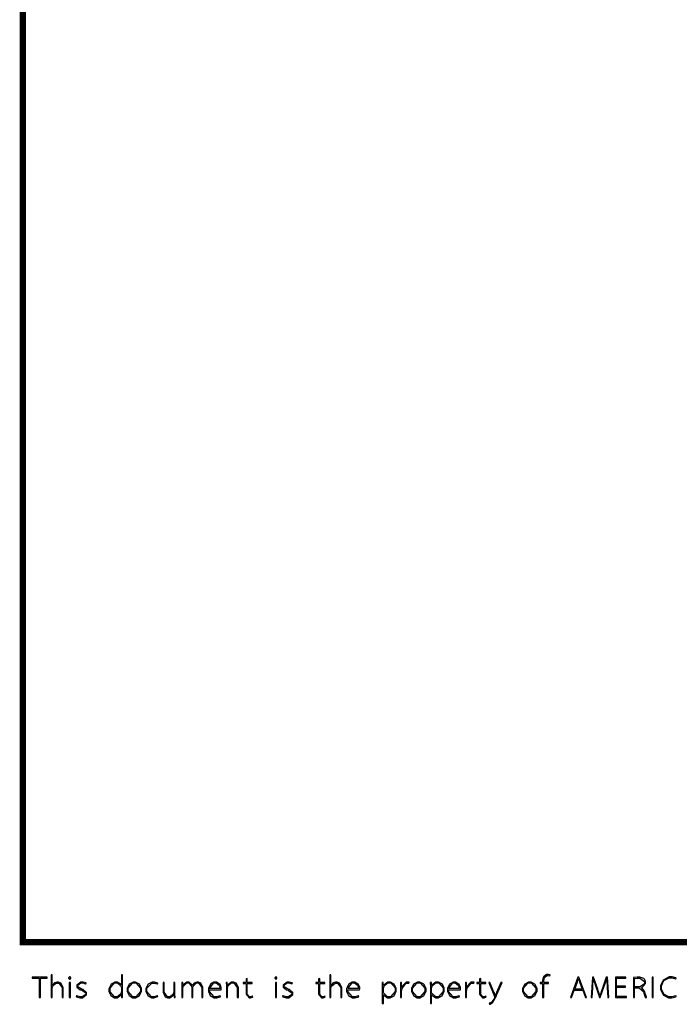
# Model space of a CAD drawing. Extents: x -138 to 138, y -97 to 97.
# Drawn here: x -135 to -109, y -96 to -57 of the extents above; entities that cross this region are included whole.
import ezdxf

# ---------------------------------------------------------------- set-up
doc = ezdxf.new("R2010")
doc.units = 0
doc.header["$MEASUREMENT"] = 0
doc.layers.add('C00-00-00-BLACK', color=7, linetype='Continuous')
doc.layers.add('C00-FD-00', color=3, linetype='Continuous')

msp = doc.modelspace()

# ---------------------------------------------------------------- linework, layer by layer
at = {"layer": 'C00-00-00-BLACK', "const_width": 0.25012}
msp.add_lwpolyline([(134.851, -93.9137), (134.851, 93.9144), (-134.851, 93.9144), (-134.851, -93.9137), (134.851, -93.9137)], close=True, dxfattribs=at)
at = {"layer": 'C00-FD-00'}
for points in [[(-133.722, -96.1171), (-133.678, -96.1171), (-133.678, -95.7591), (-133.678, -95.7425), (-133.67, -95.6984), (-133.667, -95.6927), (-133.66, -95.6737), (-133.517, -95.5495), (-133.469, -95.5495), (-133.423, -95.5495), (-133.287, -95.7188), (-133.287, -95.7756), (-133.287, -96.1171), (-133.242, -96.1171), (-133.242, -95.7756), (-133.242, -95.7178), (-133.332, -95.5453), (-133.431, -95.5054), (-133.463, -95.5054), (-133.495, -95.5054), (-133.58, -95.5386), (-133.59, -95.5439), (-133.599, -95.5509), (-133.674, -95.6335), (-133.678, -95.6433), (-133.678, -95.2242), (-133.722, -95.2242), (-133.722, -96.1171)], [(-130.925, -95.2242), (-130.925, -95.6211), (-130.93, -95.6211), (-130.936, -95.6088), (-131.089, -95.5054), (-131.139, -95.5054), (-131.189, -95.5054), (-131.338, -95.595), (-131.421, -95.7714), (-131.421, -95.8307), (-131.421, -95.8843), (-131.346, -96.0455), (-131.204, -96.1337), (-131.156, -96.1337), (-131.098, -96.1337), (-130.931, -96.0099), (-130.925, -95.9905), (-130.919, -95.9905), (-130.919, -96.1171), (-130.875, -96.1171), (-130.876, -96.1048), (-130.881, -96.0099), (-130.881, -95.9795), (-130.881, -95.2242), (-130.925, -95.2242)], [(-122.621, -96.1171), (-122.577, -96.1171), (-122.577, -95.7591), (-122.577, -95.7425), (-122.568, -95.6984), (-122.565, -95.6927), (-122.559, -95.6737), (-122.415, -95.5495), (-122.367, -95.5495), (-122.321, -95.5495), (-122.185, -95.7188), (-122.185, -95.7756), (-122.185, -96.1171), (-122.141, -96.1171), (-122.141, -95.7756), (-122.141, -95.7178), (-122.23, -95.5453), (-122.33, -95.5054), (-122.361, -95.5054), (-122.393, -95.5054), (-122.478, -95.5386), (-122.488, -95.5439), (-122.498, -95.5509), (-122.572, -95.6335), (-122.577, -95.6433), (-122.577, -95.2242), (-122.621, -95.2242), (-122.621, -96.1171)], [(-114.103, -96.1171), (-114.103, -95.5604), (-113.915, -95.5604), (-113.915, -95.522), (-114.103, -95.522), (-114.103, -95.4998), (-114.103, -95.4557), (-114.075, -95.3248), (-113.976, -95.2408), (-113.943, -95.2408), (-113.921, -95.2408), (-113.863, -95.2602), (-113.855, -95.2627), (-113.838, -95.2242), (-113.847, -95.22), (-113.915, -95.2024), (-113.937, -95.2024), (-113.978, -95.2024), (-114.088, -95.2726), (-114.097, -95.2849), (-114.107, -95.2973), (-114.147, -95.449), (-114.147, -95.4998), (-114.147, -95.522), (-114.246, -95.522), (-114.246, -95.5604), (-114.147, -95.5604), (-114.147, -96.1171), (-114.103, -96.1171)], [(-134.197, -96.1171), (-134.153, -96.1171), (-134.153, -95.3565), (-133.878, -95.3565), (-133.878, -95.3181), (-134.484, -95.3181), (-134.484, -95.3565), (-134.197, -95.3565), (-134.197, -96.1171)], [(-132.981, -95.2959), (-132.992, -95.2959), (-133.025, -95.3333), (-133.025, -95.3456), (-133.025, -95.358), (-132.992, -95.395), (-132.981, -95.395), (-132.971, -95.395), (-132.942, -95.358), (-132.942, -95.3456), (-132.942, -95.3333), (-132.971, -95.2959), (-132.981, -95.2959)], [(-132.958, -96.1171), (-132.958, -95.522), (-133.003, -95.522), (-133.003, -96.1171), (-132.958, -96.1171)], [(-132.721, -96.0843), (-132.709, -96.091), (-132.574, -96.1337), (-132.529, -96.1337), (-132.473, -96.1337), (-132.308, -96.0056), (-132.308, -95.963), (-132.308, -95.9217), (-132.442, -95.806), (-132.468, -95.7975), (-132.501, -95.7866), (-132.523, -95.7795), (-132.661, -95.6927), (-132.661, -95.6652), (-132.661, -95.6349), (-132.545, -95.5439), (-132.507, -95.5439), (-132.467, -95.5439), (-132.351, -95.5798), (-132.347, -95.5827), (-132.324, -95.5439), (-132.334, -95.5386), (-132.451, -95.5054), (-132.49, -95.5054), (-132.542, -95.5054), (-132.699, -95.6296), (-132.699, -95.6709), (-132.699, -95.7079), (-132.57, -95.8127), (-132.545, -95.8197), (-132.501, -95.836), (-132.479, -95.843), (-132.347, -95.9369), (-132.347, -95.9683), (-132.347, -95.9986), (-132.483, -96.0896), (-132.529, -96.0896), (-132.573, -96.0896), (-132.695, -96.0512), (-132.705, -96.0455), (-132.721, -96.0843)], [(-130.925, -95.8691), (-130.925, -95.8829), (-130.929, -95.9203), (-130.93, -95.9242), (-130.937, -95.9492), (-131.094, -96.0953), (-131.145, -96.0953), (-131.203, -96.0953), (-131.377, -95.8928), (-131.377, -95.825), (-131.377, -95.7548), (-131.199, -95.5439), (-131.139, -95.5439), (-131.089, -95.5439), (-130.941, -95.6762), (-130.936, -95.6984), (-130.933, -95.7026), (-130.925, -95.7439), (-130.925, -95.7591), (-130.925, -95.8691)], [(-130.409, -95.5054), (-130.46, -95.5054), (-130.612, -95.588), (-130.701, -95.7658), (-130.701, -95.825), (-130.701, -95.8801), (-130.62, -96.0455), (-130.467, -96.1337), (-130.415, -96.1337), (-130.364, -96.1337), (-130.208, -96.0483), (-130.117, -95.8719), (-130.117, -95.8141), (-130.117, -95.7591), (-130.201, -95.5936), (-130.358, -95.5054), (-130.409, -95.5054)], [(-130.409, -95.5439), (-130.347, -95.5439), (-130.161, -95.7467), (-130.161, -95.8141), (-130.161, -95.8829), (-130.351, -96.0896), (-130.415, -96.0896), (-130.475, -96.0896), (-130.657, -95.8871), (-130.657, -95.8197), (-130.657, -95.7506), (-130.471, -95.5439), (-130.409, -95.5439)], [(-129.486, -96.0512), (-129.496, -96.0554), (-129.617, -96.0896), (-129.657, -96.0896), (-129.72, -96.0896), (-129.91, -95.8871), (-129.91, -95.8197), (-129.91, -95.752), (-129.712, -95.5495), (-129.646, -95.5495), (-129.606, -95.5495), (-129.496, -95.5827), (-129.486, -95.588), (-129.469, -95.5495), (-129.475, -95.5453), (-129.599, -95.5054), (-129.64, -95.5054), (-129.697, -95.5054), (-129.862, -95.5908), (-129.955, -95.77), (-129.955, -95.8307), (-129.955, -95.8843), (-129.874, -96.0455), (-129.716, -96.1337), (-129.662, -96.1337), (-129.615, -96.1337), (-129.482, -96.0882), (-129.475, -96.0843), (-129.486, -96.0512)], [(-128.79, -95.522), (-128.834, -95.522), (-128.834, -95.8857), (-128.834, -95.9037), (-128.848, -95.9531), (-128.851, -95.9573), (-128.857, -95.9753), (-128.998, -96.0896), (-129.044, -96.0896), (-129.086, -96.0896), (-129.214, -95.9079), (-129.214, -95.8473), (-129.214, -95.522), (-129.258, -95.522), (-129.258, -95.8582), (-129.258, -95.916), (-129.18, -96.091), (-129.086, -96.1337), (-129.055, -96.1337), (-129, -96.1337), (-128.842, -96.0124), (-128.834, -95.9961), (-128.828, -95.9961), (-128.828, -96.1171), (-128.784, -96.1171), (-128.786, -96.1048), (-128.79, -96.0099), (-128.79, -95.9795), (-128.79, -95.522)], [(-128.517, -96.1171), (-128.473, -96.1171), (-128.473, -95.7478), (-128.473, -95.734), (-128.463, -95.697), (-128.462, -95.6927), (-128.455, -95.6747), (-128.324, -95.5439), (-128.28, -95.5439), (-128.24, -95.5439), (-128.12, -95.697), (-128.12, -95.7478), (-128.12, -96.1171), (-128.076, -96.1171), (-128.076, -95.7315), (-128.076, -95.7164), (-128.066, -95.6747), (-128.065, -95.6709), (-128.058, -95.6557), (-127.936, -95.5439), (-127.894, -95.5439), (-127.852, -95.5439), (-127.723, -95.7217), (-127.723, -95.7809), (-127.723, -96.1171), (-127.679, -96.1171), (-127.679, -95.7809), (-127.679, -95.7217), (-127.761, -95.5481), (-127.849, -95.5054), (-127.878, -95.5054), (-127.916, -95.5054), (-128.022, -95.5562), (-128.032, -95.5661), (-128.038, -95.5703), (-128.089, -95.6405), (-128.093, -95.6486), (-128.098, -95.6296), (-128.226, -95.5054), (-128.269, -95.5054), (-128.32, -95.5054), (-128.462, -95.6183), (-128.473, -95.6377), (-128.478, -95.522), (-128.523, -95.522), (-128.521, -95.5343), (-128.517, -95.6282), (-128.517, -95.6596), (-128.517, -96.1171)], [(-126.949, -95.8141), (-126.947, -95.8085), (-126.944, -95.7795), (-126.944, -95.77), (-126.944, -95.7287), (-126.993, -95.6045), (-127.138, -95.5054), (-127.186, -95.5054), (-127.236, -95.5054), (-127.38, -95.5908), (-127.461, -95.77), (-127.461, -95.8307), (-127.461, -95.8843), (-127.383, -96.0483), (-127.227, -96.1337), (-127.175, -96.1337), (-127.127, -96.1337), (-126.989, -96.0924), (-126.982, -96.0896), (-126.993, -96.0512), (-127.003, -96.0565), (-127.128, -96.0896), (-127.169, -96.0896), (-127.231, -96.0896), (-127.417, -95.8829), (-127.417, -95.8141), (-126.949, -95.8141)], [(-127.412, -95.77), (-127.408, -95.7453), (-127.247, -95.5439), (-127.192, -95.5439), (-127.151, -95.5439), (-127.029, -95.6296), (-126.993, -95.734), (-126.993, -95.77), (-127.412, -95.77)], [(-126.744, -96.1171), (-126.699, -96.1171), (-126.699, -95.7478), (-126.699, -95.734), (-126.69, -95.697), (-126.688, -95.6927), (-126.683, -95.6737), (-126.538, -95.5439), (-126.49, -95.5439), (-126.444, -95.5439), (-126.308, -95.7178), (-126.308, -95.7756), (-126.308, -96.1171), (-126.264, -96.1171), (-126.264, -95.7756), (-126.264, -95.7178), (-126.356, -95.5453), (-126.453, -95.5054), (-126.485, -95.5054), (-126.538, -95.5054), (-126.691, -95.6239), (-126.699, -95.6433), (-126.705, -95.522), (-126.749, -95.522), (-126.748, -95.5343), (-126.744, -95.6282), (-126.744, -95.6596), (-126.744, -96.1171)], [(-125.953, -95.3788), (-125.953, -95.522), (-126.068, -95.522), (-126.068, -95.5604), (-125.953, -95.5604), (-125.953, -95.9354), (-125.953, -95.9848), (-125.841, -96.1337), (-125.804, -96.1337), (-125.776, -96.1337), (-125.703, -96.1062), (-125.694, -96.1006), (-125.705, -96.0677), (-125.711, -96.0716), (-125.778, -96.0953), (-125.798, -96.0953), (-125.826, -96.0953), (-125.909, -95.9834), (-125.909, -95.9464), (-125.909, -95.5604), (-125.71, -95.5604), (-125.71, -95.522), (-125.909, -95.522), (-125.909, -95.3675), (-125.953, -95.3788)], [(-124.765, -95.2959), (-124.776, -95.2959), (-124.809, -95.3333), (-124.809, -95.3456), (-124.809, -95.358), (-124.776, -95.395), (-124.765, -95.395), (-124.755, -95.395), (-124.726, -95.358), (-124.726, -95.3456), (-124.726, -95.3333), (-124.755, -95.2959), (-124.765, -95.2959)], [(-124.743, -96.1171), (-124.743, -95.522), (-124.787, -95.522), (-124.787, -96.1171), (-124.743, -96.1171)], [(-124.506, -96.0843), (-124.493, -96.091), (-124.358, -96.1337), (-124.313, -96.1337), (-124.258, -96.1337), (-124.092, -96.0056), (-124.092, -95.963), (-124.092, -95.9217), (-124.226, -95.806), (-124.252, -95.7975), (-124.285, -95.7866), (-124.307, -95.7795), (-124.445, -95.6927), (-124.445, -95.6652), (-124.445, -95.6349), (-124.329, -95.5439), (-124.291, -95.5439), (-124.251, -95.5439), (-124.135, -95.5798), (-124.131, -95.5827), (-124.109, -95.5439), (-124.119, -95.5386), (-124.236, -95.5054), (-124.274, -95.5054), (-124.327, -95.5054), (-124.484, -95.6296), (-124.484, -95.6709), (-124.484, -95.7079), (-124.354, -95.8127), (-124.329, -95.8197), (-124.285, -95.836), (-124.263, -95.843), (-124.131, -95.9369), (-124.131, -95.9683), (-124.131, -95.9986), (-124.267, -96.0896), (-124.313, -96.0896), (-124.357, -96.0896), (-124.479, -96.0512), (-124.489, -96.0455), (-124.506, -96.0843)], [(-123.067, -95.3788), (-123.067, -95.522), (-123.183, -95.522), (-123.183, -95.5604), (-123.067, -95.5604), (-123.067, -95.9354), (-123.067, -95.9848), (-122.955, -96.1337), (-122.918, -96.1337), (-122.89, -96.1337), (-122.817, -96.1062), (-122.808, -96.1006), (-122.819, -96.0677), (-122.826, -96.0716), (-122.892, -96.0953), (-122.913, -96.0953), (-122.94, -96.0953), (-123.023, -95.9834), (-123.023, -95.9464), (-123.023, -95.5604), (-122.825, -95.5604), (-122.825, -95.522), (-123.023, -95.522), (-123.023, -95.3675), (-123.067, -95.3788)], [(-121.438, -95.8141), (-121.437, -95.8085), (-121.432, -95.7795), (-121.432, -95.77), (-121.432, -95.7287), (-121.482, -95.6045), (-121.627, -95.5054), (-121.675, -95.5054), (-121.725, -95.5054), (-121.87, -95.5908), (-121.951, -95.77), (-121.951, -95.8307), (-121.951, -95.8843), (-121.872, -96.0483), (-121.716, -96.1337), (-121.664, -96.1337), (-121.616, -96.1337), (-121.478, -96.0924), (-121.471, -96.0896), (-121.482, -96.0512), (-121.492, -96.0565), (-121.617, -96.0896), (-121.659, -96.0896), (-121.721, -96.0896), (-121.907, -95.8829), (-121.907, -95.8141), (-121.438, -95.8141)], [(-121.901, -95.77), (-121.897, -95.7453), (-121.736, -95.5439), (-121.681, -95.5439), (-121.641, -95.5439), (-121.518, -95.6296), (-121.482, -95.734), (-121.482, -95.77), (-121.901, -95.77)], [(-120.53, -96.3651), (-120.486, -96.3651), (-120.486, -96.0071), (-120.474, -96.0275), (-120.318, -96.1337), (-120.265, -96.1337), (-120.216, -96.1337), (-120.064, -96.0497), (-119.979, -95.8677), (-119.979, -95.8085), (-119.979, -95.7548), (-120.052, -95.5964), (-120.201, -95.5054), (-120.249, -95.5054), (-120.308, -95.5054), (-120.476, -95.6282), (-120.486, -95.6486), (-120.491, -95.522), (-120.535, -95.522), (-120.535, -95.5689), (-120.53, -95.6737), (-120.53, -95.7093), (-120.53, -96.3651)], [(-120.486, -95.77), (-120.486, -95.7562), (-120.476, -95.7188), (-120.475, -95.715), (-120.467, -95.6874), (-120.308, -95.5439), (-120.255, -95.5439), (-120.197, -95.5439), (-120.023, -95.7425), (-120.023, -95.8085), (-120.023, -95.8801), (-120.205, -96.0953), (-120.265, -96.0953), (-120.319, -96.0953), (-120.475, -95.952), (-120.48, -95.9298), (-120.482, -95.9256), (-120.486, -95.8913), (-120.486, -95.8801), (-120.486, -95.77)], [(-119.805, -96.1171), (-119.761, -96.1171), (-119.761, -95.9079), (-119.761, -95.8815), (-119.756, -95.8222), (-119.756, -95.8032), (-119.746, -95.7576), (-119.585, -95.5495), (-119.53, -95.5495), (-119.514, -95.5495), (-119.481, -95.5551), (-119.469, -95.5551), (-119.463, -95.5163), (-119.47, -95.5149), (-119.516, -95.5054), (-119.53, -95.5054), (-119.587, -95.5054), (-119.753, -95.6885), (-119.761, -95.7259), (-119.767, -95.7259), (-119.767, -95.522), (-119.811, -95.522), (-119.809, -95.54), (-119.805, -95.679), (-119.805, -95.7259), (-119.805, -96.1171)], [(-119.082, -95.5054), (-119.133, -95.5054), (-119.284, -95.588), (-119.374, -95.7658), (-119.374, -95.825), (-119.374, -95.8801), (-119.293, -96.0455), (-119.139, -96.1337), (-119.087, -96.1337), (-119.036, -96.1337), (-118.88, -96.0483), (-118.789, -95.8719), (-118.789, -95.8141), (-118.789, -95.7591), (-118.874, -95.5936), (-119.031, -95.5054), (-119.082, -95.5054)], [(-119.082, -95.5439), (-119.02, -95.5439), (-118.834, -95.7467), (-118.834, -95.8141), (-118.834, -95.8829), (-119.024, -96.0896), (-119.087, -96.0896), (-119.148, -96.0896), (-119.33, -95.8871), (-119.33, -95.8197), (-119.33, -95.7506), (-119.144, -95.5439), (-119.082, -95.5439)], [(-118.616, -96.3651), (-118.572, -96.3651), (-118.572, -96.0071), (-118.559, -96.0275), (-118.404, -96.1337), (-118.351, -96.1337), (-118.302, -96.1337), (-118.15, -96.0497), (-118.065, -95.8677), (-118.065, -95.8085), (-118.065, -95.7548), (-118.138, -95.5964), (-118.286, -95.5054), (-118.335, -95.5054), (-118.394, -95.5054), (-118.562, -95.6282), (-118.572, -95.6486), (-118.577, -95.522), (-118.622, -95.522), (-118.622, -95.5689), (-118.616, -95.6737), (-118.616, -95.7093), (-118.616, -96.3651)], [(-118.572, -95.77), (-118.572, -95.7562), (-118.562, -95.7188), (-118.561, -95.715), (-118.552, -95.6874), (-118.394, -95.5439), (-118.34, -95.5439), (-118.283, -95.5439), (-118.109, -95.7425), (-118.109, -95.8085), (-118.109, -95.8801), (-118.291, -96.0953), (-118.351, -96.0953), (-118.405, -96.0953), (-118.561, -95.952), (-118.566, -95.9298), (-118.568, -95.9256), (-118.572, -95.8913), (-118.572, -95.8801), (-118.572, -95.77)], [(-117.422, -95.8141), (-117.421, -95.8085), (-117.417, -95.7795), (-117.417, -95.77), (-117.417, -95.7287), (-117.467, -95.6045), (-117.611, -95.5054), (-117.66, -95.5054), (-117.709, -95.5054), (-117.854, -95.5908), (-117.935, -95.77), (-117.935, -95.8307), (-117.935, -95.8843), (-117.857, -96.0483), (-117.701, -96.1337), (-117.649, -96.1337), (-117.6, -96.1337), (-117.463, -96.0924), (-117.456, -96.0896), (-117.467, -96.0512), (-117.476, -96.0565), (-117.602, -96.0896), (-117.643, -96.0896), (-117.705, -96.0896), (-117.891, -95.8829), (-117.891, -95.8141), (-117.422, -95.8141)], [(-117.886, -95.77), (-117.881, -95.7453), (-117.72, -95.5439), (-117.665, -95.5439), (-117.625, -95.5439), (-117.503, -95.6296), (-117.467, -95.734), (-117.467, -95.77), (-117.886, -95.77)], [(-117.217, -96.1171), (-117.173, -96.1171), (-117.173, -95.9079), (-117.173, -95.8815), (-117.168, -95.8222), (-117.168, -95.8032), (-117.158, -95.7576), (-116.997, -95.5495), (-116.942, -95.5495), (-116.926, -95.5495), (-116.893, -95.5551), (-116.881, -95.5551), (-116.875, -95.5163), (-116.882, -95.5149), (-116.928, -95.5054), (-116.942, -95.5054), (-116.999, -95.5054), (-117.165, -95.6885), (-117.173, -95.7259), (-117.179, -95.7259), (-117.179, -95.522), (-117.223, -95.522), (-117.221, -95.54), (-117.217, -95.679), (-117.217, -95.7259), (-117.217, -96.1171)], [(-116.654, -95.3788), (-116.654, -95.522), (-116.769, -95.522), (-116.769, -95.5604), (-116.654, -95.5604), (-116.654, -95.9354), (-116.654, -95.9848), (-116.542, -96.1337), (-116.505, -96.1337), (-116.477, -96.1337), (-116.404, -96.1062), (-116.394, -96.1006), (-116.405, -96.0677), (-116.412, -96.0716), (-116.478, -96.0953), (-116.499, -96.0953), (-116.527, -96.0953), (-116.61, -95.9834), (-116.61, -95.9464), (-116.61, -95.5604), (-116.411, -95.5604), (-116.411, -95.522), (-116.61, -95.522), (-116.61, -95.3675), (-116.654, -95.3788)], [(-116.29, -95.522), (-116.058, -96.0787), (-116.057, -96.0815), (-116.053, -96.1006), (-116.053, -96.1006), (-116.053, -96.1076), (-116.057, -96.1256), (-116.058, -96.1284), (-116.068, -96.1489), (-116.156, -96.2868), (-116.163, -96.2935), (-116.173, -96.302), (-116.266, -96.3528), (-116.273, -96.3542), (-116.257, -96.393), (-116.233, -96.393), (-116.175, -96.3514), (-116.163, -96.3433), (-116.144, -96.3281), (-115.982, -96.0512), (-115.964, -96.0071), (-115.761, -95.522), (-115.81, -95.522), (-115.976, -95.9242), (-115.98, -95.9369), (-116.017, -96.0469), (-116.02, -96.0565), (-116.025, -96.0565), (-116.028, -96.0469), (-116.065, -95.9393), (-116.069, -95.9298), (-116.246, -95.522), (-116.29, -95.522)], [(-114.657, -95.5054), (-114.708, -95.5054), (-114.86, -95.588), (-114.949, -95.7658), (-114.949, -95.825), (-114.949, -95.8801), (-114.868, -96.0455), (-114.715, -96.1337), (-114.662, -96.1337), (-114.612, -96.1337), (-114.456, -96.0483), (-114.365, -95.8719), (-114.365, -95.8141), (-114.365, -95.7591), (-114.449, -95.5936), (-114.606, -95.5054), (-114.657, -95.5054)], [(-114.657, -95.5439), (-114.595, -95.5439), (-114.409, -95.7467), (-114.409, -95.8141), (-114.409, -95.8829), (-114.599, -96.0896), (-114.662, -96.0896), (-114.723, -96.0896), (-114.905, -95.8871), (-114.905, -95.8197), (-114.905, -95.7506), (-114.719, -95.5439), (-114.657, -95.5439)], [(-112.548, -95.8307), (-112.438, -96.1171), (-112.394, -96.1171), (-112.697, -95.3181), (-112.736, -95.3181), (-113.039, -96.1171), (-112.995, -96.1171), (-112.89, -95.8307), (-112.548, -95.8307)], [(-112.868, -95.7866), (-112.758, -95.4945), (-112.754, -95.4832), (-112.722, -95.3826), (-112.719, -95.3731), (-112.714, -95.3731), (-112.711, -95.3826), (-112.681, -95.486), (-112.675, -95.4998), (-112.565, -95.7866), (-112.868, -95.7866)], [(-111.551, -96.1171), (-111.507, -96.1171), (-111.562, -95.3181), (-111.611, -95.3181), (-111.777, -95.7866), (-111.786, -95.8141), (-111.859, -96.0275), (-111.865, -96.0455), (-111.87, -96.0265), (-111.939, -95.8127), (-111.948, -95.7866), (-112.113, -95.3181), (-112.157, -95.3181), (-112.212, -96.1171), (-112.173, -96.1171), (-112.146, -95.7425), (-112.145, -95.7079), (-112.131, -95.3964), (-112.129, -95.3731), (-112.124, -95.395), (-112.041, -95.6501), (-112.03, -95.6818), (-111.881, -96.1171), (-111.854, -96.1171), (-111.694, -95.6709), (-111.683, -95.6405), (-111.602, -95.395), (-111.595, -95.3731), (-111.589, -95.3731), (-111.589, -95.4627), (-111.576, -95.6998), (-111.573, -95.7315), (-111.551, -96.1171)], [(-110.842, -95.6709), (-111.201, -95.6709), (-111.201, -95.3565), (-110.826, -95.3565), (-110.826, -95.3181), (-111.245, -95.3181), (-111.245, -96.1171), (-110.804, -96.1171), (-110.804, -96.0787), (-111.201, -96.0787), (-111.201, -95.715), (-110.842, -95.715), (-110.842, -95.6709)], [(-110.525, -96.1171), (-110.481, -96.1171), (-110.481, -95.7425), (-110.316, -95.7425), (-110.287, -95.7453), (-110.119, -95.8952), (-110.112, -95.9242), (-110.107, -95.9492), (-110.061, -96.1118), (-110.057, -96.1171), (-110.007, -96.1171), (-110.013, -96.109), (-110.071, -95.9284), (-110.079, -95.8966), (-110.083, -95.8762), (-110.193, -95.7368), (-110.211, -95.7315), (-110.211, -95.7259), (-110.185, -95.7188), (-110.04, -95.5661), (-110.04, -95.5163), (-110.04, -95.4821), (-110.087, -95.3869), (-110.096, -95.3788), (-110.108, -95.3675), (-110.277, -95.3068), (-110.333, -95.3068), (-110.381, -95.3068), (-110.512, -95.3262), (-110.525, -95.329), (-110.525, -96.1171)], [(-110.481, -95.3622), (-110.476, -95.3608), (-110.373, -95.3509), (-110.338, -95.3509), (-110.275, -95.3509), (-110.084, -95.4832), (-110.084, -95.5273), (-110.084, -95.5714), (-110.258, -95.7037), (-110.316, -95.7037), (-110.481, -95.7037), (-110.481, -95.3622)], [(-109.781, -95.3181), (-109.781, -96.1171), (-109.737, -96.1171), (-109.737, -95.3181), (-109.781, -95.3181)], [(-108.844, -96.0455), (-108.857, -96.0526), (-108.997, -96.0896), (-109.043, -96.0896), (-109.112, -96.0896), (-109.314, -95.9834), (-109.407, -95.7894), (-109.407, -95.7259), (-109.407, -95.6571), (-109.31, -95.4504), (-109.098, -95.34), (-109.026, -95.34), (-108.981, -95.34), (-108.855, -95.3731), (-108.844, -95.3788), (-108.828, -95.34), (-108.835, -95.3371), (-108.979, -95.3015), (-109.026, -95.3015), (-109.106, -95.3015), (-109.346, -95.4296), (-109.451, -95.6472), (-109.451, -95.7203), (-109.451, -95.7975), (-109.328, -96.0318), (-109.127, -96.1337), (-109.059, -96.1337), (-109.001, -96.1337), (-108.837, -96.0896), (-108.828, -96.0843), (-108.844, -96.0455)]]:
    msp.add_lwpolyline(points, close=True, dxfattribs=at)

doc.saveas('drawing.dxf')
